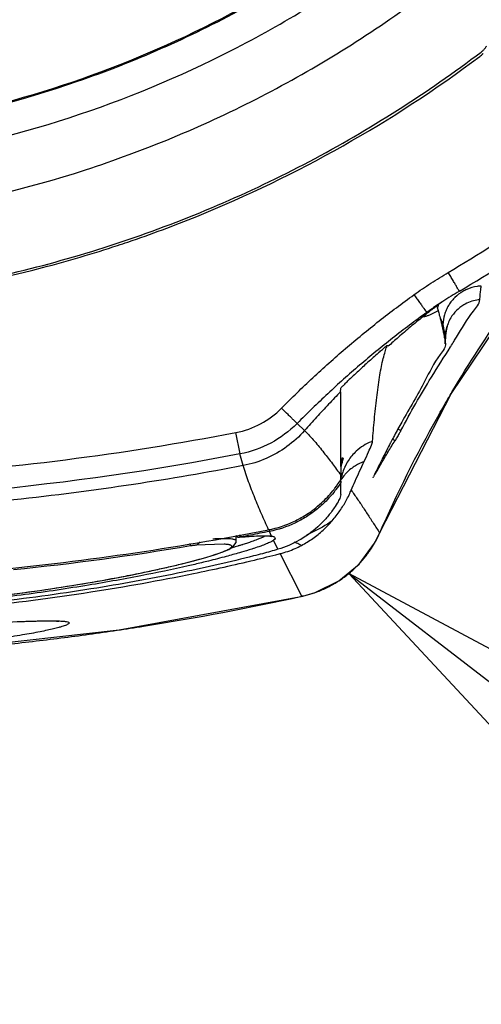
# Model space of a CAD drawing. Units: inches. Extents: x 1.1 to 15.8, y 0.3 to 10.5.
# Drawn here: x 13.4 to 13.4, y 6.4 to 6.5 of the extents above; entities that cross this region are included whole.
import ezdxf

# ---------------------------------------------------------------- set-up
doc = ezdxf.new("R2010")
doc.units = ezdxf.units.IN
doc.header["$LTSCALE"] = 0.935
doc.header["$MEASUREMENT"] = 0
doc.layers.get('0').update_dxf_attribs({"linetype": 'CONTINUOUS'})
doc.layers.add('8_ALL_NOTES_BALLOONS_SYMBOLS_GT', color=7, linetype='CONTINUOUS')
doc.styles.get("Standard").update_dxf_attribs({"font": 'txt', "width": 0.8})
doc.dimstyles.new('DIMSTYLE_1', dxfattribs={"dimtxt": 0.1, "dimasz": 0.1875, "dimexe": 0.18, "dimexo": 0.0625, "dimgap": 0.09, "dimtad": 0, "dimtih": 1, "dimtoh": 1, "dimdec": 3, "dimlfac": 2, "dimzin": 4, "dimdsep": 46, "dimtxsty": 'STANDARD', "dimblk": 'CLOSED', "dimblk1": 'CLOSED', "dimblk2": 'CLOSED', "dimcen": 0.09, "dimadec": 0, "dimazin": 0, "dimtp": 0.005, "dimtm": 0.005, "dimtfac": 1, "dimtdec": 3, "dimtofl": 0, "dimtmove": 0, "dimatfit": 3, "dimldrblk": 'CLOSED', "dimfxl": 1, "dimtolj": 1, "dimtzin": 4, "dimarcsym": 0})

# ---------------------------------------------------------------- blocks, each defined once
blk = doc.blocks.new('_CLOSED')
at = {"color": 0, "linetype": 'BYBLOCK'}
for p, q in [((0, 0), (-1, 0.16667)), ((-1, 0.16667), (-1, -0.16667)), ((-1, -0.16667), (0, 0)), ((-1, 0), (0, 0))]:
    blk.add_line(p, q, dxfattribs=at)
blk = doc.blocks.new('*D4')
at = {"color": 2, "linetype": 'CONTINUOUS'}
for p, q in [((12.89503, 7.17059), (12.89503, 5.4599)), ((12.89503, 7.0073), (12.89503, 5.4599)), ((12.89503, 5.5224), (12.58503, 5.5224)), ((12.89503, 5.5224), (13.0086, 5.5224)), ((13.0086, 5.5224), (13.2086, 5.5224))]:
    blk.add_line(p, q, dxfattribs=at)
at = {"color": 2, "linetype": 'CONTINUOUS', "xscale": 0.1875, "yscale": 0.1875, "zscale": 0.1875}
blk.add_blockref('_CLOSED', (12.89503, 5.5224), dxfattribs=at)
at = {"color": 2, "linetype": 'CONTINUOUS', "xscale": 0.1875, "yscale": 0.1875, "zscale": 0.1875, "rotation": 180}
blk.add_blockref('_CLOSED', (12.89503, 5.5224), dxfattribs=at)
at = {"color": 2, "linetype": 'CONTINUOUS'}
for s, width, p in [('0%%d%%p10%%d SHAFT END MARK (OR KEY)', 0.803333, (13.2586, 5.4724)), ('ORIENTATION FOR ENCODER', 0.8, (13.2586, 5.3224)), ('ABSOLUTE POSITION = 0', 0.8, (13.2586, 5.1724))]:
    blk.add_text(s, height=0.1, dxfattribs=dict(at, width=width)).set_placement(p)

msp = doc.modelspace()

# ---------------------------------------------------------------- linework, layer by layer
at = {"color": 7, "linetype": 'CONTINUOUS'}
for p, q in [((13.42746, 6.47479), (13.42678, 6.4743)), ((13.43023, 6.47085), (13.43047, 6.47182)), ((13.43047, 6.47182), (13.43062, 6.47221)), ((13.43062, 6.47221), (13.43066, 6.47229)), ((13.43016, 6.47014), (13.43011, 6.46883)), ((13.43011, 6.46869), (13.43016, 6.47009)), ((13.43016, 6.47009), (13.43023, 6.47085)), ((13.43016, 6.47009), (13.43016, 6.47014)), ((13.43011, 6.46883), (13.43012, 6.46877)), ((13.40348, 6.45437), (13.40482, 6.4531)), ((13.39322, 6.44889), (13.39247, 6.45274)), ((13.3938, 6.4468), (13.39321, 6.44889)), ((13.41145, 6.44467), (13.41152, 6.44494)), ((13.4148, 6.44006), (13.41496, 6.43985)), ((13.39843, 6.43535), (13.3985, 6.43497)), ((13.3989, 6.43413), (13.3985, 6.43497)), ((13.41835, 6.43476), (13.41832, 6.4347)), ((13.38433, 6.43236), (13.38425, 6.43283)), ((13.39254, 6.43321), (13.39254, 6.43414)), ((13.39254, 6.43325), (13.39254, 6.43327)), ((13.39286, 6.43397), (13.39313, 6.43395)), ((13.39477, 6.43407), (13.39313, 6.43395)), ((13.39325, 6.43396), (13.39314, 6.43395)), ((13.39327, 6.43438), (13.39335, 6.43398)), ((13.39477, 6.43407), (13.39654, 6.43416)), ((13.39858, 6.43412), (13.39879, 6.43408)), ((13.40004, 6.43176), (13.39926, 6.43338)), ((13.39035, 6.43267), (13.38524, 6.43249)), ((13.40434, 6.42334), (13.40042, 6.43098)), ((13.40451, 6.42337), (13.40673, 6.424)), ((13.37147, 6.41727), (13.40451, 6.42337)), ((13.40451, 6.42337), (13.40434, 6.42334)), ((13.36022, 6.41887), (13.36068, 6.41883)), ((13.33584, 6.41331), (13.37147, 6.41727))]:
    msp.add_line(p, q, dxfattribs=at)
for points in [[(13.41835, 6.43476), (13.43114, 6.45971), (13.44661, 6.48262), (13.45691, 6.49464)], [(13.40673, 6.424), (13.411, 6.4261), (13.41461, 6.42911), (13.41738, 6.43284), (13.41835, 6.43476)], [(13.38861, 6.43077), (13.3901, 6.43129), (13.39118, 6.43174), (13.39193, 6.43218), (13.39251, 6.43297), (13.39254, 6.43327)], [(13.39246, 6.43426), (13.39256, 6.43413), (13.39286, 6.43397)], [(13.30834, 6.42048), (13.3175, 6.42076), (13.32639, 6.42123), (13.33491, 6.42186), (13.34298, 6.42262), (13.35044, 6.42347), (13.35724, 6.42438), (13.36336, 6.42531), (13.3688, 6.42624), (13.37357, 6.42714), (13.37771, 6.428), (13.38124, 6.42879), (13.38421, 6.42952)], [(13.38421, 6.42952), (13.38666, 6.43019), (13.38861, 6.43077)], [(13.34979, 6.41862), (13.35358, 6.41878), (13.35518, 6.41883)], [(13.35518, 6.41883), (13.35658, 6.41887), (13.35778, 6.41889), (13.35879, 6.4189), (13.35961, 6.41889), (13.36022, 6.41887)]]:
    msp.add_lwpolyline(points, dxfattribs=at)
for points, knots in [([(13.43064, 6.4815), (13.44156, 6.48796), (13.46247, 6.50248), (13.49025, 6.52866), (13.51387, 6.55866), (13.53279, 6.59181), (13.54661, 6.6274), (13.55504, 6.66463), (13.5569, 6.69003), (13.55691, 6.7027)], [0, 0, 0, 0, 0.142853, 0.285711, 0.428571, 0.571431, 0.714291, 0.857148, 1, 1, 1, 1]), ([(13.43265, 6.47813), (13.44373, 6.48468), (13.46496, 6.49943), (13.49317, 6.52601), (13.51714, 6.55647), (13.53636, 6.59013), (13.55039, 6.62626), (13.55894, 6.66406), (13.56085, 6.68985), (13.56085, 6.70272)], [0, 0, 0, 0, 0.142857, 0.285715, 0.428572, 0.571429, 0.714286, 0.857143, 1, 1, 1, 1]), ([(13.10416, 6.70114), (13.10416, 6.6914), (13.10562, 6.67187), (13.11215, 6.64323), (13.12288, 6.61589), (13.13758, 6.59041), (13.15595, 6.56736), (13.17765, 6.54727), (13.20209, 6.53066), (13.22865, 6.51796), (13.25669, 6.50939), (13.2856, 6.50508), (13.31486, 6.50511), (13.34386, 6.5095), (13.3719, 6.51816), (13.39833, 6.53089), (13.42255, 6.5474), (13.44406, 6.56734), (13.46236, 6.59025), (13.47708, 6.61568), (13.48785, 6.64306), (13.49442, 6.67177), (13.49589, 6.69136), (13.49589, 6.70114)], [0, 0, 0, 0, 0.047517, 0.095176, 0.142846, 0.190292, 0.238203, 0.286162, 0.334044, 0.38187, 0.4293, 0.47656, 0.523992, 0.571578, 0.619163, 0.666679, 0.714177, 0.761703, 0.809258, 0.856777, 0.90452, 0.952292, 1, 1, 1, 1]), ([(13.30003, 6.48957), (13.31109, 6.48957), (13.33327, 6.49132), (13.36569, 6.4991), (13.39649, 6.51186), (13.42492, 6.52928), (13.45028, 6.55093), (13.47193, 6.57629), (13.48935, 6.60472), (13.50211, 6.63552), (13.5099, 6.66794), (13.51164, 6.69012), (13.51164, 6.70118)], [0, 0, 0, 0, 0.1, 0.200001, 0.300001, 0.400001, 0.500002, 0.600001, 0.700001, 0.800001, 0.9, 1, 1, 1, 1]), ([(13.30003, 6.49937), (13.31061, 6.49938), (13.3318, 6.50104), (13.36274, 6.50849), (13.39209, 6.52067), (13.41916, 6.53727), (13.44328, 6.55788), (13.4639, 6.58201), (13.4805, 6.60907), (13.49268, 6.63843), (13.50013, 6.66937), (13.50178, 6.69056), (13.5018, 6.70114)], [0, 0, 0, 0, 0.100297, 0.200397, 0.300348, 0.4002, 0.500002, 0.599803, 0.699655, 0.799605, 0.899704, 1, 1, 1, 1]), ([(13.49601, 6.69503), (13.49591, 6.69157), (13.49509, 6.67737), (13.49093, 6.65263), (13.48039, 6.62197), (13.46494, 6.59343), (13.445, 6.56779), (13.42114, 6.5458), (13.39398, 6.52802), (13.36422, 6.51491), (13.33561, 6.50763), (13.31705, 6.50565), (13.3093, 6.50528)], [0, 0, 0, 0, 0.035441, 0.145842, 0.256238, 0.366731, 0.47743, 0.588198, 0.698241, 0.809138, 0.920382, 1, 1, 1, 1]), ([(13.43656, 6.52109), (13.43669, 6.52118), (13.43694, 6.52139), (13.43727, 6.52176), (13.43746, 6.52203), (13.43755, 6.52217)], [0, 0, 0, 0, 0.324701, 0.658122, 1, 1, 1, 1]), ([(13.30003, 6.47528), (13.31223, 6.47528), (13.33667, 6.47726), (13.37235, 6.4861), (13.40614, 6.50056), (13.42683, 6.51373), (13.43656, 6.52109)], [0, 0, 0, 0, 0.25, 0.5, 0.75, 1, 1, 1, 1]), ([(13.37303, 6.48696), (13.37721, 6.48837), (13.39048, 6.49331), (13.41208, 6.50373), (13.42848, 6.51442), (13.4363, 6.52028)], [0, 0, 0, 0, 0.184274, 0.591384, 1, 1, 1, 1]), ([(13.4363, 6.52028), (13.4365, 6.52043), (13.4367, 6.52061), (13.43688, 6.52082), (13.4369, 6.52083)], [0, 0, 0, 0, 0.914032, 1, 1, 1, 1]), ([(13.30003, 6.47492), (13.30975, 6.47492), (13.32921, 6.47617), (13.35295, 6.4808), (13.36677, 6.48489), (13.37122, 6.48635)], [0, 0, 0, 0, 0.403018, 0.805896, 1, 1, 1, 1]), ([(13.43137, 6.4601), (13.43436, 6.46514), (13.43924, 6.4727), (13.44456, 6.47995), (13.44646, 6.48243)], [0, 0, 0, 0, 0.652553, 1, 1, 1, 1]), ([(13.42448, 6.47749), (13.42548, 6.4782), (13.4275, 6.47959), (13.42959, 6.48088), (13.43064, 6.4815)], [0, 0, 0, 0, 0.5, 1, 1, 1, 1]), ([(13.43265, 6.47813), (13.43258, 6.47824), (13.43243, 6.47848), (13.43218, 6.4789), (13.43187, 6.47943), (13.4315, 6.48006), (13.43108, 6.48076), (13.43079, 6.48125), (13.43064, 6.4815)], [0, 0, 0, 0, 0.097774, 0.216641, 0.374985, 0.564855, 0.776735, 1, 1, 1, 1]), ([(13.43656, 6.47905), (13.43631, 6.47904), (13.43542, 6.47895), (13.43455, 6.4787), (13.43396, 6.47844)], [0, 0, 0, 0, 0.280978, 1, 1, 1, 1]), ([(13.43631, 6.4766), (13.43634, 6.47689), (13.43638, 6.47746), (13.43647, 6.47827), (13.43653, 6.4788), (13.43656, 6.47905)], [0, 0, 0, 0, 0.355826, 0.689753, 1, 1, 1, 1]), ([(13.40068, 6.45712), (13.40252, 6.45898), (13.40627, 6.46262), (13.41212, 6.46785), (13.41818, 6.47282), (13.42236, 6.47596), (13.42448, 6.47749)], [0, 0, 0, 0, 0.249988, 0.500026, 0.750042, 1, 1, 1, 1]), ([(13.42448, 6.47749), (13.42465, 6.47725), (13.42498, 6.47679), (13.42546, 6.47613), (13.42589, 6.47553), (13.42624, 6.47504), (13.42653, 6.47464), (13.4267, 6.47441), (13.42678, 6.4743)], [0, 0, 0, 0, 0.22265, 0.434016, 0.623553, 0.78181, 0.900882, 1, 1, 1, 1]), ([(13.43265, 6.47813), (13.43164, 6.47754), (13.42989, 6.47645), (13.42819, 6.4753), (13.42746, 6.47479)], [0, 0, 0, 0, 0.567932, 1, 1, 1, 1]), ([(13.43396, 6.47844), (13.43372, 6.47833), (13.43295, 6.47794), (13.43223, 6.47739), (13.43179, 6.47695), (13.43177, 6.47693)], [0, 0, 0, 0, 0.291707, 0.967958, 1, 1, 1, 1]), ([(13.4285, 6.47541), (13.42822, 6.47521), (13.42768, 6.4748), (13.42713, 6.47438), (13.42686, 6.47416)], [0, 0, 0, 0, 0.500126, 1, 1, 1, 1]), ([(13.42893, 6.47588), (13.4289, 6.4758), (13.42881, 6.47553), (13.42874, 6.47527), (13.4287, 6.47509)], [0, 0, 0, 0, 0.334735, 1, 1, 1, 1]), ([(13.42903, 6.47585), (13.42905, 6.47586), (13.42917, 6.47596), (13.42935, 6.47609), (13.42949, 6.47618)], [0, 0, 0, 0, 0.179298, 1, 1, 1, 1]), ([(13.43088, 6.47584), (13.43082, 6.47575), (13.43059, 6.47539), (13.4304, 6.47501), (13.43027, 6.47472)], [0, 0, 0, 0, 0.25327, 1, 1, 1, 1]), ([(13.43631, 6.4766), (13.43613, 6.47658), (13.43512, 6.47646), (13.43361, 6.4759), (13.43206, 6.47469), (13.43114, 6.4735), (13.43073, 6.47266), (13.4306, 6.47231)], [0, 0, 0, 0, 0.072503, 0.405405, 0.628043, 0.850656, 1, 1, 1, 1]), ([(13.43213, 6.46986), (13.43307, 6.47143), (13.43434, 6.47368), (13.43624, 6.47581), (13.43631, 6.4766)], [0, 0, 0, 0, 0.701785, 1, 1, 1, 1]), ([(13.42678, 6.4743), (13.4247, 6.47281), (13.42061, 6.46974), (13.41468, 6.46487), (13.40896, 6.45975), (13.40528, 6.45619), (13.40348, 6.45437)], [0, 0, 0, 0, 0.249768, 0.499661, 0.749733, 1, 1, 1, 1]), ([(13.42606, 6.47352), (13.42606, 6.47352), (13.42605, 6.47353), (13.42602, 6.47357), (13.42605, 6.47365), (13.42612, 6.47374), (13.42625, 6.47388), (13.42647, 6.47407), (13.42666, 6.47422), (13.42678, 6.4743)], [0, 0, 0, 0, 0.000945, 0.045607, 0.105807, 0.204881, 0.355572, 0.618189, 1, 1, 1, 1]), ([(13.42654, 6.47358), (13.42649, 6.47356), (13.42638, 6.47353), (13.42622, 6.4735), (13.4261, 6.4735), (13.42606, 6.47352)], [0, 0, 0, 0, 0.307231, 0.741374, 1, 1, 1, 1]), ([(13.42882, 6.47462), (13.42835, 6.47437), (13.4277, 6.47403), (13.42695, 6.47371), (13.42666, 6.47361), (13.42656, 6.47358), (13.42654, 6.47358)], [0, 0, 0, 0, 0.634623, 0.877646, 0.977112, 1, 1, 1, 1]), ([(13.4287, 6.47509), (13.42871, 6.47504), (13.42874, 6.47495), (13.42876, 6.47485), (13.42878, 6.47479)], [0, 0, 0, 0, 0.467663, 1, 1, 1, 1]), ([(13.42892, 6.47424), (13.42896, 6.47409), (13.42904, 6.4738), (13.42912, 6.47351), (13.42916, 6.47335)], [0, 0, 0, 0, 0.479119, 1, 1, 1, 1]), ([(13.43027, 6.47472), (13.43016, 6.47445), (13.42986, 6.47361), (13.42971, 6.47273), (13.42969, 6.47212)], [0, 0, 0, 0, 0.321795, 1, 1, 1, 1]), ([(13.42385, 6.47171), (13.42312, 6.47109), (13.42177, 6.46995), (13.42044, 6.46878), (13.41984, 6.46823)], [0, 0, 0, 0, 0.539057, 1, 1, 1, 1]), ([(13.42916, 6.47336), (13.42923, 6.47314), (13.42935, 6.47268), (13.42951, 6.47197), (13.42961, 6.47148), (13.42966, 6.47123)], [0, 0, 0, 0, 0.311208, 0.645696, 1, 1, 1, 1]), ([(13.42969, 6.47212), (13.42964, 6.4723), (13.42954, 6.47263), (13.42937, 6.47304), (13.42923, 6.47326), (13.42916, 6.47335)], [0, 0, 0, 0, 0.423505, 0.748734, 1, 1, 1, 1]), ([(13.43016, 6.47014), (13.43009, 6.4705), (13.42995, 6.47113), (13.42979, 6.47176), (13.42971, 6.47204)], [0, 0, 0, 0, 0.55807, 1, 1, 1, 1]), ([(13.4306, 6.47231), (13.43053, 6.47214), (13.4303, 6.47144), (13.43018, 6.4707), (13.43016, 6.47014)], [0, 0, 0, 0, 0.247627, 1, 1, 1, 1]), ([(13.42966, 6.47123), (13.42972, 6.47098), (13.42982, 6.47046), (13.42992, 6.46994), (13.42997, 6.46967)], [0, 0, 0, 0, 0.486546, 1, 1, 1, 1]), ([(13.41833, 6.46726), (13.41844, 6.46736), (13.41864, 6.46753), (13.41893, 6.46778), (13.41917, 6.46799), (13.4194, 6.46819), (13.41951, 6.46826), (13.4197, 6.46846), (13.41968, 6.46841)], [0, 0, 0, 0, 0.24129, 0.456521, 0.643284, 0.796694, 0.911004, 1, 1, 1, 1]), ([(13.41968, 6.46841), (13.41966, 6.46836), (13.41962, 6.46826), (13.41956, 6.4681), (13.41952, 6.46799), (13.4195, 6.46793)], [0, 0, 0, 0, 0.330112, 0.66348, 1, 1, 1, 1]), ([(13.42213, 6.45312), (13.42388, 6.45634), (13.42671, 6.4614), (13.42991, 6.4663), (13.43104, 6.46811)], [0, 0, 0, 0, 0.631472, 1, 1, 1, 1]), ([(13.43012, 6.46878), (13.43023, 6.46806), (13.42828, 6.4658), (13.42616, 6.46115), (13.42367, 6.45708), (13.42227, 6.45459)], [0, 0, 0, 0, 0.134879, 0.475022, 1, 1, 1, 1]), ([(13.41833, 6.46726), (13.41768, 6.46669), (13.41639, 6.46554), (13.41512, 6.46438), (13.41449, 6.46379)], [0, 0, 0, 0, 0.499048, 1, 1, 1, 1]), ([(13.41703, 6.45118), (13.41714, 6.45247), (13.41735, 6.45509), (13.41776, 6.45893), (13.41824, 6.46249), (13.41864, 6.46472), (13.41888, 6.46572)], [0, 0, 0, 0, 0.264887, 0.537757, 0.789786, 1, 1, 1, 1]), ([(13.41132, 6.46073), (13.41133, 6.46079), (13.41147, 6.46086), (13.4116, 6.46103), (13.4118, 6.46122), (13.41204, 6.46146), (13.41231, 6.46172), (13.41251, 6.46191), (13.41261, 6.46201)], [0, 0, 0, 0, 0.100958, 0.216139, 0.368549, 0.552606, 0.763728, 1, 1, 1, 1]), ([(13.4113, 6.46007), (13.41057, 6.45933), (13.40912, 6.45781), (13.40696, 6.45549), (13.40553, 6.4539), (13.40482, 6.4531)], [0, 0, 0, 0, 0.328524, 0.66186, 1, 1, 1, 1]), ([(13.4113, 6.46007), (13.41126, 6.45878), (13.41125, 6.45716), (13.41125, 6.45555), (13.41125, 6.45524)], [0, 0, 0, 0, 0.805776, 1, 1, 1, 1]), ([(13.4113, 6.46007), (13.4113, 6.46015), (13.4113, 6.46029), (13.41131, 6.46051), (13.41132, 6.46066), (13.41132, 6.46073)], [0, 0, 0, 0, 0.336126, 0.669508, 1, 1, 1, 1]), ([(13.41832, 6.4347), (13.42146, 6.44183), (13.42549, 6.4499), (13.42997, 6.45772), (13.43059, 6.45878)], [0, 0, 0, 0, 0.863551, 1, 1, 1, 1]), ([(13.39247, 6.45274), (13.39406, 6.45305), (13.39702, 6.4541), (13.39954, 6.45598), (13.40068, 6.45712)], [0, 0, 0, 0, 0.500259, 1, 1, 1, 1]), ([(13.40348, 6.45437), (13.40345, 6.4544), (13.40335, 6.4545), (13.40313, 6.45471), (13.4028, 6.45503), (13.40237, 6.45546), (13.40165, 6.45617), (13.40108, 6.45673), (13.40068, 6.45712)], [0, 0, 0, 0, 0.031315, 0.109116, 0.229691, 0.387281, 0.574321, 1, 1, 1, 1]), ([(13.40348, 6.45437), (13.40204, 6.45294), (13.3989, 6.4506), (13.3952, 6.44929), (13.39321, 6.44889)], [0, 0, 0, 0, 0.499987, 1, 1, 1, 1]), ([(13.41125, 6.45524), (13.41125, 6.4539), (13.41126, 6.45051), (13.4113, 6.44712), (13.41133, 6.44506)], [0, 0, 0, 0, 0.394874, 1, 1, 1, 1]), ([(13.20758, 6.45274), (13.22786, 6.44884), (13.26897, 6.44361), (13.33108, 6.44361), (13.37219, 6.44884), (13.39247, 6.45274)], [0, 0, 0, 0, 0.33333, 0.666686, 1, 1, 1, 1]), ([(13.40482, 6.4531), (13.40388, 6.45202), (13.40173, 6.45008), (13.39797, 6.44793), (13.39521, 6.44707), (13.3938, 6.4468)], [0, 0, 0, 0, 0.333114, 0.666447, 1, 1, 1, 1]), ([(13.40482, 6.4531), (13.40543, 6.45248), (13.40663, 6.45118), (13.40827, 6.44917), (13.40984, 6.44713), (13.41083, 6.44577), (13.41132, 6.44508)], [0, 0, 0, 0, 0.253298, 0.51098, 0.753533, 1, 1, 1, 1]), ([(13.42214, 6.45312), (13.42203, 6.45292), (13.4218, 6.45251), (13.42144, 6.45188), (13.42118, 6.45146), (13.42106, 6.45126)], [0, 0, 0, 0, 0.310035, 0.667179, 1, 1, 1, 1]), ([(13.41682, 6.45109), (13.41632, 6.45089), (13.41536, 6.45041), (13.41391, 6.4493), (13.41306, 6.4483), (13.41266, 6.44767)], [0, 0, 0, 0, 0.294211, 0.588368, 1, 1, 1, 1]), ([(13.41551, 6.44751), (13.41579, 6.4481), (13.41625, 6.44909), (13.41676, 6.4503), (13.41701, 6.45094), (13.41703, 6.45118)], [0, 0, 0, 0, 0.48974, 0.822553, 1, 1, 1, 1]), ([(13.41864, 6.44722), (13.41904, 6.4479), (13.41983, 6.44925), (13.42064, 6.45059), (13.42105, 6.45126)], [0, 0, 0, 0, 0.500492, 1, 1, 1, 1]), ([(13.42105, 6.45126), (13.42098, 6.45132), (13.42086, 6.45141), (13.42073, 6.4515), (13.42069, 6.45153)], [0, 0, 0, 0, 0.640023, 1, 1, 1, 1]), ([(13.41131, 6.44661), (13.41131, 6.44664), (13.41135, 6.44692), (13.4114, 6.4472), (13.41145, 6.44746)], [0, 0, 0, 0, 0.077629, 1, 1, 1, 1]), ([(13.41176, 6.44806), (13.41168, 6.44784), (13.41154, 6.44738), (13.41143, 6.44691), (13.41139, 6.44668)], [0, 0, 0, 0, 0.500051, 1, 1, 1, 1]), ([(13.41266, 6.44767), (13.41244, 6.44734), (13.41216, 6.44684), (13.41194, 6.44632), (13.41187, 6.44616)], [0, 0, 0, 0, 0.69088, 1, 1, 1, 1]), ([(13.41551, 6.44751), (13.41497, 6.44732), (13.41415, 6.44693), (13.41341, 6.44642), (13.41315, 6.44621)], [0, 0, 0, 0, 0.634471, 1, 1, 1, 1]), ([(13.4132, 6.4424), (13.41343, 6.44294), (13.41393, 6.44407), (13.41469, 6.44578), (13.41524, 6.44694), (13.41551, 6.44751)], [0, 0, 0, 0, 0.313995, 0.660984, 1, 1, 1, 1]), ([(13.3938, 6.4468), (13.38725, 6.44554), (13.36642, 6.44197), (13.34537, 6.43972), (13.33093, 6.43882)], [0, 0, 0, 0, 0.315693, 1, 1, 1, 1]), ([(13.39836, 6.43528), (13.39793, 6.43623), (13.39707, 6.43813), (13.39586, 6.44099), (13.39475, 6.44388), (13.3941, 6.44583), (13.3938, 6.4468)], [0, 0, 0, 0, 0.252451, 0.503496, 0.752632, 1, 1, 1, 1]), ([(13.41187, 6.44616), (13.41173, 6.44578), (13.41157, 6.44529), (13.41145, 6.4448), (13.41143, 6.44468)], [0, 0, 0, 0, 0.773737, 1, 1, 1, 1]), ([(13.41315, 6.44621), (13.41282, 6.44595), (13.41244, 6.44561), (13.4121, 6.44523), (13.41205, 6.44516)], [0, 0, 0, 0, 0.824549, 1, 1, 1, 1]), ([(13.41009, 6.44251), (13.41015, 6.44259), (13.41059, 6.44317), (13.411, 6.44377), (13.41133, 6.44431)], [0, 0, 0, 0, 0.132312, 1, 1, 1, 1]), ([(13.41134, 6.44378), (13.41106, 6.44334), (13.41072, 6.44284), (13.41035, 6.44236), (13.41031, 6.4423)], [0, 0, 0, 0, 0.876345, 1, 1, 1, 1]), ([(13.41127, 6.44442), (13.41128, 6.44432), (13.4113, 6.44415), (13.41131, 6.44397), (13.41132, 6.44389)], [0, 0, 0, 0, 0.55119, 1, 1, 1, 1]), ([(13.41133, 6.44431), (13.41133, 6.4444), (13.41133, 6.44457), (13.41133, 6.44482), (13.41133, 6.44499), (13.41133, 6.44507)], [0, 0, 0, 0, 0.33716, 0.674569, 1, 1, 1, 1]), ([(13.41714, 6.44461), (13.41714, 6.44461), (13.41713, 6.44462), (13.41716, 6.44472), (13.41719, 6.44477)], [0, 0, 0, 0, 0.078719, 1, 1, 1, 1]), ([(13.39836, 6.43528), (13.39993, 6.43559), (13.40222, 6.43634), (13.40467, 6.43768), (13.40583, 6.43845), (13.40679, 6.43916), (13.40817, 6.44032), (13.40927, 6.44149), (13.40989, 6.44226)], [0, 0, 0, 0, 0.34743, 0.521546, 0.608225, 0.651699, 0.782509, 1, 1, 1, 1]), ([(13.41011, 6.44205), (13.40973, 6.44157), (13.40879, 6.44049), (13.40744, 6.43925), (13.40617, 6.43828), (13.40484, 6.43738), (13.40238, 6.43604), (13.40008, 6.43528), (13.3985, 6.43497)], [0, 0, 0, 0, 0.134562, 0.308179, 0.39473, 0.480932, 0.654066, 1, 1, 1, 1]), ([(13.41134, 6.4416), (13.41134, 6.44144), (13.41117, 6.44099), (13.41079, 6.44019), (13.4104, 6.43957), (13.41015, 6.43921)], [0, 0, 0, 0, 0.183795, 0.518518, 1, 1, 1, 1]), ([(13.4132, 6.4424), (13.41338, 6.44214), (13.41374, 6.44162), (13.41428, 6.44084), (13.41463, 6.44032), (13.4148, 6.44006)], [0, 0, 0, 0, 0.33388, 0.666932, 1, 1, 1, 1]), ([(13.41496, 6.43985), (13.41533, 6.43927), (13.41609, 6.43813), (13.41721, 6.43641), (13.41795, 6.43527), (13.41832, 6.4347)], [0, 0, 0, 0, 0.334445, 0.667877, 1, 1, 1, 1]), ([(13.40427, 6.43247), (13.40497, 6.43284), (13.40632, 6.43367), (13.40817, 6.43516), (13.40928, 6.4363), (13.4098, 6.4369)], [0, 0, 0, 0, 0.333619, 0.66676, 1, 1, 1, 1]), ([(13.40979, 6.4369), (13.40863, 6.43608), (13.40711, 6.43519), (13.40551, 6.43447), (13.40519, 6.43433)], [0, 0, 0, 0, 0.798226, 1, 1, 1, 1]), ([(13.34432, 6.42762), (13.34521, 6.4277), (13.36333, 6.42933), (13.38138, 6.43194), (13.39836, 6.43528)], [0, 0, 0, 0, 0.04874, 1, 1, 1, 1]), ([(13.41668, 6.43173), (13.4168, 6.4319), (13.41741, 6.43286), (13.41795, 6.43386), (13.41832, 6.4347)], [0, 0, 0, 0, 0.189338, 1, 1, 1, 1]), ([(13.38594, 6.43312), (13.38594, 6.4331), (13.3859, 6.433), (13.38578, 6.43279), (13.38554, 6.43258), (13.38533, 6.43251), (13.38524, 6.43249)], [0, 0, 0, 0, 0.044685, 0.338452, 0.71924, 1, 1, 1, 1]), ([(13.39114, 6.43364), (13.39111, 6.43364), (13.39067, 6.43366), (13.38972, 6.43365), (13.38881, 6.43362), (13.38831, 6.4336)], [0, 0, 0, 0, 0.033226, 0.468713, 1, 1, 1, 1]), ([(13.39254, 6.43327), (13.39254, 6.4333), (13.3925, 6.43338), (13.39236, 6.43346), (13.39216, 6.43352), (13.39188, 6.43358), (13.39153, 6.43362), (13.39127, 6.43363), (13.39114, 6.43364)], [0, 0, 0, 0, 0.069367, 0.16558, 0.301692, 0.482715, 0.742525, 1, 1, 1, 1]), ([(13.39311, 6.43435), (13.39311, 6.43432), (13.39313, 6.43426), (13.39315, 6.43418), (13.39317, 6.4341), (13.39319, 6.43404), (13.3932, 6.43402), (13.3932, 6.43402)], [0, 0, 0, 0, 0.25218, 0.49384, 0.763534, 0.979117, 1, 1, 1, 1]), ([(13.3932, 6.43402), (13.39321, 6.43401), (13.39321, 6.43399), (13.39325, 6.43398), (13.39328, 6.43398), (13.3933, 6.43397)], [0, 0, 0, 0, 0.197673, 0.487114, 1, 1, 1, 1]), ([(13.39335, 6.43397), (13.39369, 6.434), (13.39437, 6.43405), (13.39517, 6.4341), (13.39562, 6.43413), (13.39574, 6.43413)], [0, 0, 0, 0, 0.430156, 0.857747, 1, 1, 1, 1]), ([(13.39494, 6.43301), (13.39482, 6.43297), (13.39442, 6.43284), (13.39402, 6.43271), (13.39375, 6.43262)], [0, 0, 0, 0, 0.316348, 1, 1, 1, 1]), ([(13.39759, 6.43406), (13.39756, 6.43405), (13.39735, 6.43394), (13.39692, 6.43375), (13.39619, 6.43346), (13.39564, 6.43326), (13.39532, 6.43314)], [0, 0, 0, 0, 0.040223, 0.286949, 0.583741, 1, 1, 1, 1]), ([(13.39911, 6.43329), (13.39898, 6.43321), (13.3986, 6.43301), (13.39787, 6.4327), (13.39686, 6.43231), (13.39609, 6.43205), (13.39566, 6.43191), (13.39565, 6.43191)], [0, 0, 0, 0, 0.122743, 0.349599, 0.638238, 0.98847, 1, 1, 1, 1]), ([(13.39574, 6.43413), (13.39633, 6.43417), (13.39718, 6.4342), (13.39804, 6.43419), (13.39831, 6.43418), (13.39831, 6.43418)], [0, 0, 0, 0, 0.68952, 0.995202, 1, 1, 1, 1]), ([(13.40427, 6.43247), (13.40397, 6.43263), (13.40353, 6.43284), (13.40307, 6.43299), (13.40293, 6.43304)], [0, 0, 0, 0, 0.691483, 1, 1, 1, 1]), ([(13.38524, 6.43249), (13.38502, 6.43247), (13.38472, 6.43243), (13.38441, 6.43238), (13.38433, 6.43236)], [0, 0, 0, 0, 0.729116, 1, 1, 1, 1]), ([(13.38506, 6.42975), (13.3856, 6.42989), (13.38665, 6.43018), (13.38813, 6.43062), (13.3894, 6.43104), (13.39029, 6.43137), (13.39085, 6.43162), (13.39117, 6.43177), (13.39142, 6.43192), (13.39158, 6.43204), (13.39166, 6.43213), (13.39169, 6.43216)], [0, 0, 0, 0, 0.233483, 0.463078, 0.652947, 0.802994, 0.863073, 0.913226, 0.95358, 0.984466, 1, 1, 1, 1]), ([(13.39314, 6.43114), (13.39235, 6.43091), (13.39049, 6.43039), (13.3878, 6.42971), (13.3859, 6.42925), (13.38507, 6.42906)], [0, 0, 0, 0, 0.297904, 0.693308, 1, 1, 1, 1]), ([(13.39169, 6.43216), (13.39172, 6.4322), (13.39176, 6.43228), (13.39169, 6.43242), (13.39155, 6.43249), (13.39136, 6.43256), (13.39108, 6.43261), (13.39073, 6.43265), (13.39048, 6.43266), (13.39035, 6.43267)], [0, 0, 0, 0, 0.09292, 0.157048, 0.244462, 0.367876, 0.5319, 0.767259, 1, 1, 1, 1]), ([(13.39281, 6.43233), (13.39266, 6.43229), (13.39233, 6.43219), (13.39201, 6.43209), (13.39183, 6.43204)], [0, 0, 0, 0, 0.450761, 1, 1, 1, 1]), ([(13.39355, 6.43256), (13.39354, 6.43256), (13.39335, 6.4325), (13.39316, 6.43244), (13.39298, 6.43238)], [0, 0, 0, 0, 0.050358, 1, 1, 1, 1]), ([(13.39532, 6.4318), (13.3947, 6.4316), (13.39398, 6.43138), (13.39325, 6.43117), (13.39314, 6.43114)], [0, 0, 0, 0, 0.852601, 1, 1, 1, 1]), ([(13.40004, 6.43176), (13.39958, 6.43163), (13.39865, 6.43135), (13.39719, 6.43095), (13.39619, 6.43069), (13.39566, 6.43056)], [0, 0, 0, 0, 0.313566, 0.643897, 1, 1, 1, 1]), ([(13.40042, 6.43098), (13.40089, 6.4311), (13.4018, 6.43137), (13.40268, 6.43171), (13.4031, 6.4319)], [0, 0, 0, 0, 0.512673, 1, 1, 1, 1]), ([(13.41532, 6.42992), (13.41536, 6.42996), (13.41584, 6.43054), (13.41629, 6.43115), (13.41668, 6.43173)], [0, 0, 0, 0, 0.075359, 1, 1, 1, 1]), ([(13.20422, 6.42984), (13.2079, 6.42896), (13.21773, 6.4268), (13.23452, 6.4238), (13.25511, 6.42116), (13.27725, 6.41943), (13.30019, 6.41886), (13.32312, 6.41945), (13.34521, 6.42119), (13.36572, 6.42384), (13.38242, 6.42682), (13.39218, 6.42897), (13.39583, 6.42984)], [0, 0, 0, 0, 0.058681, 0.156263, 0.264742, 0.380863, 0.500889, 0.620886, 0.736731, 0.844803, 0.941808, 1, 1, 1, 1]), ([(13.39566, 6.43056), (13.39144, 6.42949), (13.3821, 6.42737), (13.36683, 6.42458), (13.34937, 6.42216), (13.33027, 6.42038), (13.31062, 6.41946), (13.29742, 6.41944), (13.29102, 6.41957)], [0, 0, 0, 0, 0.123796, 0.272464, 0.441108, 0.624746, 0.817995, 1, 1, 1, 1]), ([(13.31529, 6.42068), (13.31703, 6.42074), (13.32208, 6.42096), (13.33332, 6.42164), (13.34559, 6.42281), (13.3571, 6.42433), (13.36473, 6.42551), (13.3706, 6.42656), (13.37485, 6.42739), (13.37769, 6.42799), (13.38029, 6.42857), (13.382, 6.42897), (13.38285, 6.42918), (13.38291, 6.4292)], [0, 0, 0, 0, 0.076725, 0.221895, 0.494916, 0.618357, 0.732086, 0.83419, 0.880236, 0.922788, 0.961799, 0.997221, 1, 1, 1, 1]), ([(13.38302, 6.42923), (13.38362, 6.42938), (13.3843, 6.42955), (13.38498, 6.42973), (13.38506, 6.42975)], [0, 0, 0, 0, 0.881382, 1, 1, 1, 1]), ([(13.38507, 6.42906), (13.38468, 6.42897), (13.38147, 6.42823), (13.37491, 6.42686), (13.3649, 6.42509), (13.35356, 6.42343), (13.34111, 6.42201), (13.3278, 6.42092), (13.31628, 6.42036), (13.30208, 6.42001), (13.28783, 6.42014), (13.27152, 6.42097), (13.2582, 6.42209), (13.24578, 6.42353), (13.23449, 6.42519), (13.22457, 6.42697), (13.21823, 6.42831), (13.2152, 6.42901), (13.21498, 6.42906)], [0, 0, 0, 0, 0.006922, 0.057722, 0.117344, 0.184791, 0.258268, 0.336769, 0.418463, 0.460129, 0.585534, 0.667761, 0.74599, 0.819537, 0.886623, 0.945651, 0.996056, 1, 1, 1, 1]), ([(13.40988, 6.42543), (13.41044, 6.42574), (13.41113, 6.42618), (13.41179, 6.42665), (13.41194, 6.42676)], [0, 0, 0, 0, 0.779936, 1, 1, 1, 1]), ([(13.40783, 6.42443), (13.4079, 6.42446), (13.40861, 6.42476), (13.40929, 6.4251), (13.40988, 6.42543)], [0, 0, 0, 0, 0.109907, 1, 1, 1, 1]), ([(13.37113, 6.41723), (13.37271, 6.41746), (13.38384, 6.41916), (13.39491, 6.42126), (13.40434, 6.42334)], [0, 0, 0, 0, 0.141668, 1, 1, 1, 1]), ([(13.35318, 6.41877), (13.35331, 6.41878), (13.35364, 6.41879), (13.35398, 6.4188), (13.35419, 6.41881)], [0, 0, 0, 0, 0.389629, 1, 1, 1, 1]), ([(13.35419, 6.41881), (13.35455, 6.41883), (13.35493, 6.41884), (13.35531, 6.41885), (13.35533, 6.41885)], [0, 0, 0, 0, 0.969616, 1, 1, 1, 1]), ([(13.35625, 6.41888), (13.3569, 6.4189), (13.35784, 6.41892), (13.35877, 6.41893), (13.35905, 6.41893)], [0, 0, 0, 0, 0.700345, 1, 1, 1, 1]), ([(13.35905, 6.41893), (13.35917, 6.41893), (13.35961, 6.41893), (13.36005, 6.41892), (13.36038, 6.41891)], [0, 0, 0, 0, 0.26163, 1, 1, 1, 1]), ([(13.36038, 6.41891), (13.36038, 6.41891), (13.36066, 6.4189), (13.36114, 6.41888), (13.36176, 6.41883), (13.36218, 6.41875), (13.36243, 6.41867), (13.36251, 6.41855), (13.36249, 6.41845), (13.36236, 6.41834), (13.36214, 6.41822), (13.36181, 6.41808), (13.36139, 6.41794), (13.36109, 6.41784), (13.36093, 6.4178)], [0, 0, 0, 0, 0.005037, 0.207278, 0.361661, 0.468832, 0.531412, 0.550191, 0.567901, 0.60731, 0.670336, 0.759288, 0.87489, 1, 1, 1, 1]), ([(13.35729, 6.41695), (13.35624, 6.41674), (13.35392, 6.41632), (13.34843, 6.41545), (13.34015, 6.41439), (13.33102, 6.41354), (13.32283, 6.41299), (13.31387, 6.41254), (13.30469, 6.41233), (13.29541, 6.41235), (13.28629, 6.41254), (13.27546, 6.41304), (13.26517, 6.41388), (13.25772, 6.41468), (13.25289, 6.41529), (13.24867, 6.41591), (13.24606, 6.41634), (13.24487, 6.41655)], [0, 0, 0, 0, 0.02838, 0.062843, 0.147467, 0.250205, 0.306599, 0.365533, 0.488503, 0.550406, 0.612239, 0.730804, 0.838516, 0.886548, 0.929722, 0.967871, 1, 1, 1, 1]), ([(13.36093, 6.4178), (13.36084, 6.41777), (13.36044, 6.41766), (13.35966, 6.41746), (13.35854, 6.4172), (13.35773, 6.41704), (13.35729, 6.41695)], [0, 0, 0, 0, 0.075628, 0.334947, 0.642832, 1, 1, 1, 1])]:
    msp.add_open_spline(points, degree=3, knots=knots, dxfattribs=at)
for points in [[(13.37122, 6.48635), (13.37183, 6.48655), (13.37243, 6.48675), (13.37303, 6.48696)], [(13.43177, 6.47693), (13.43154, 6.4767), (13.43133, 6.47645), (13.43113, 6.47619)], [(13.42842, 6.47542), (13.42829, 6.4754), (13.42858, 6.47556), (13.42876, 6.47566)], [(13.4285, 6.47541), (13.42857, 6.47539), (13.42861, 6.47532), (13.42864, 6.47525)], [(13.42864, 6.47525), (13.42865, 6.47523), (13.42865, 6.47522), (13.42866, 6.47521)], [(13.42866, 6.47521), (13.42867, 6.47517), (13.42868, 6.47513), (13.4287, 6.47509)], [(13.42876, 6.47566), (13.42889, 6.47574), (13.42896, 6.4758), (13.42903, 6.47585)], [(13.43113, 6.47619), (13.43105, 6.47608), (13.43096, 6.47596), (13.43088, 6.47584)], [(13.42606, 6.47352), (13.42532, 6.47292), (13.42458, 6.47232), (13.42385, 6.47171)], [(13.42686, 6.47416), (13.4266, 6.47395), (13.42633, 6.47374), (13.42606, 6.47352)], [(13.42878, 6.47479), (13.42879, 6.47474), (13.42881, 6.47468), (13.42882, 6.47462)], [(13.42882, 6.47462), (13.42885, 6.47449), (13.42889, 6.47436), (13.42892, 6.47424)], [(13.42883, 6.47462), (13.42883, 6.47462), (13.42882, 6.47462), (13.42882, 6.47462)], [(13.42971, 6.47204), (13.42971, 6.47207), (13.4297, 6.4721), (13.42969, 6.47212)], [(13.43168, 6.46914), (13.43183, 6.46938), (13.43198, 6.46962), (13.43213, 6.46986)], [(13.42997, 6.46967), (13.43002, 6.46939), (13.43006, 6.46911), (13.43011, 6.46883)], [(13.43104, 6.46811), (13.43106, 6.46813), (13.43107, 6.46815), (13.43108, 6.46817)], [(13.43108, 6.46817), (13.43128, 6.46849), (13.43149, 6.46881), (13.43168, 6.46914)], [(13.41888, 6.46572), (13.41898, 6.46615), (13.4191, 6.46658), (13.41922, 6.46701)], [(13.41922, 6.46701), (13.41931, 6.46732), (13.4194, 6.46763), (13.4195, 6.46793)], [(13.41449, 6.46379), (13.41386, 6.4632), (13.41324, 6.46261), (13.41262, 6.46202)], [(13.43059, 6.45878), (13.43085, 6.45922), (13.43111, 6.45966), (13.43137, 6.4601)], [(13.42227, 6.45459), (13.42204, 6.4542), (13.42182, 6.4538), (13.4216, 6.4534)], [(13.42096, 6.4522), (13.42083, 6.45197), (13.42071, 6.45174), (13.42059, 6.4515)], [(13.4216, 6.4534), (13.42139, 6.453), (13.42117, 6.4526), (13.42096, 6.4522)], [(13.4216, 6.45332), (13.42178, 6.45327), (13.42196, 6.4532), (13.42213, 6.45312)], [(13.41703, 6.45118), (13.41696, 6.45115), (13.41689, 6.45112), (13.41682, 6.45109)], [(13.42022, 6.45081), (13.4198, 6.45), (13.41938, 6.44919), (13.41897, 6.44837)], [(13.42033, 6.45101), (13.42029, 6.45094), (13.42026, 6.45087), (13.42022, 6.45081)], [(13.42059, 6.4515), (13.4205, 6.45134), (13.42041, 6.45117), (13.42033, 6.45101)], [(13.39321, 6.44889), (13.36257, 6.443), (13.30003, 6.43703), (13.23748, 6.443), (13.20684, 6.44889)], [(13.41149, 6.44739), (13.41145, 6.44729), (13.4114, 6.4472), (13.41136, 6.4471)], [(13.41145, 6.44746), (13.41151, 6.44772), (13.41158, 6.44798), (13.41166, 6.44823)], [(13.41176, 6.44806), (13.41168, 6.44784), (13.41159, 6.44761), (13.41149, 6.44739)], [(13.41166, 6.44823), (13.41169, 6.44817), (13.41173, 6.44812), (13.41176, 6.44806)], [(13.41897, 6.44837), (13.41844, 6.44732), (13.41792, 6.44626), (13.4174, 6.4452)], [(13.41746, 6.44517), (13.41785, 6.44585), (13.41825, 6.44654), (13.41864, 6.44722)], [(13.41205, 6.44516), (13.4118, 6.44488), (13.41157, 6.44457), (13.41137, 6.44426)], [(13.4174, 6.4452), (13.41733, 6.44506), (13.41726, 6.44491), (13.41719, 6.44477)], [(13.41132, 6.44389), (13.41133, 6.44385), (13.41134, 6.44381), (13.41134, 6.44376)], [(13.41135, 6.44305), (13.41134, 6.44329), (13.41134, 6.44354), (13.41134, 6.44378)], [(13.40989, 6.44226), (13.40996, 6.44235), (13.41002, 6.44243), (13.41009, 6.44251)], [(13.41031, 6.4423), (13.41024, 6.44222), (13.41018, 6.44214), (13.41011, 6.44205)], [(13.41134, 6.4416), (13.41135, 6.44184), (13.41135, 6.44208), (13.41135, 6.44233)], [(13.41135, 6.44233), (13.41135, 6.44257), (13.41135, 6.44281), (13.41135, 6.44305)], [(13.41256, 6.44102), (13.41273, 6.44135), (13.41289, 6.44169), (13.41304, 6.44203)], [(13.41304, 6.44203), (13.4131, 6.44215), (13.41315, 6.44227), (13.4132, 6.4424)], [(13.41118, 6.4387), (13.41159, 6.43929), (13.41197, 6.43991), (13.41231, 6.44054)], [(13.41231, 6.44054), (13.4124, 6.4407), (13.41248, 6.44086), (13.41256, 6.44102)], [(13.41015, 6.43921), (13.40978, 6.43866), (13.40938, 6.43813), (13.40895, 6.43762)], [(13.4098, 6.4369), (13.41029, 6.43747), (13.41075, 6.43807), (13.41118, 6.4387)], [(13.40895, 6.43762), (13.40852, 6.43712), (13.40807, 6.43664), (13.40759, 6.43618)], [(13.39679, 6.43464), (13.39621, 6.43452), (13.39564, 6.43441), (13.39507, 6.43431)], [(13.3985, 6.43497), (13.39793, 6.43486), (13.39736, 6.43475), (13.39679, 6.43464)], [(13.40759, 6.43618), (13.40654, 6.43518), (13.40538, 6.43429), (13.40412, 6.43355)], [(13.39507, 6.43431), (13.39449, 6.4342), (13.39392, 6.43409), (13.39335, 6.43398)], [(13.39532, 6.43314), (13.3952, 6.4331), (13.39507, 6.43306), (13.39494, 6.43301)], [(13.39831, 6.43418), (13.39851, 6.43417), (13.3987, 6.43415), (13.3989, 6.43413)], [(13.3989, 6.43413), (13.39907, 6.43409), (13.39927, 6.43409), (13.39941, 6.43396)], [(13.39925, 6.43338), (13.39921, 6.43335), (13.39916, 6.43332), (13.39911, 6.43329)], [(13.39953, 6.43371), (13.39951, 6.43358), (13.39934, 6.43349), (13.39926, 6.43338)], [(13.39941, 6.43396), (13.39948, 6.43389), (13.39954, 6.43379), (13.39953, 6.43371)], [(13.40386, 6.4334), (13.40265, 6.43271), (13.40136, 6.43216), (13.40004, 6.43176)], [(13.40412, 6.43355), (13.40404, 6.4335), (13.40395, 6.43345), (13.40386, 6.4334)], [(13.38433, 6.43236), (13.37377, 6.43059), (13.36315, 6.42915), (13.35249, 6.42805)], [(13.39298, 6.43238), (13.39292, 6.43237), (13.39286, 6.43235), (13.39281, 6.43233)], [(13.39375, 6.43262), (13.39368, 6.4326), (13.39362, 6.43258), (13.39355, 6.43256)], [(13.39565, 6.43191), (13.39554, 6.43187), (13.39543, 6.43184), (13.39532, 6.4318)], [(13.39583, 6.42984), (13.3973, 6.4302), (13.39876, 6.43056), (13.40023, 6.43093)], [(13.40023, 6.43093), (13.40029, 6.43095), (13.40036, 6.43096), (13.40042, 6.43098)], [(13.4031, 6.4319), (13.4035, 6.43207), (13.40389, 6.43226), (13.40427, 6.43247)], [(13.38291, 6.4292), (13.38295, 6.42921), (13.38298, 6.42922), (13.38302, 6.42923)], [(13.41368, 6.42821), (13.41426, 6.42875), (13.41481, 6.42932), (13.41532, 6.42992)], [(13.41194, 6.42676), (13.41255, 6.42721), (13.41313, 6.42769), (13.41368, 6.42821)], [(13.4045, 6.42338), (13.40564, 6.42363), (13.40675, 6.42398), (13.40783, 6.42443)], [(13.40434, 6.42334), (13.4044, 6.42335), (13.40445, 6.42337), (13.4045, 6.42338)], [(13.35533, 6.41885), (13.35563, 6.41886), (13.35594, 6.41887), (13.35625, 6.41888)], [(13.36101, 6.41584), (13.36439, 6.41626), (13.36776, 6.41673), (13.37113, 6.41723)], [(13.35081, 6.41465), (13.35421, 6.41501), (13.35762, 6.41541), (13.36101, 6.41584)]]:
    msp.add_open_spline(points, degree=3, dxfattribs=at)
at = {"layer": '8_ALL_NOTES_BALLOONS_SYMBOLS_GT', "color": 2, "linetype": 'CONTINUOUS'}
msp.add_line((13.41276, 6.42739), (13.71621, 6.19409), dxfattribs=at)
msp.add_lwpolyline([(13.58045, 6.33788), (13.41276, 6.42739), (13.54236, 6.28834), (13.58045, 6.33788)], dxfattribs=at)

# ---------------------------------------------------------------- dimensions: what is measured, and where the dimension line sits
at = {"color": 2, "linetype": 'CONTINUOUS'}
dim = msp.add_linear_dim(base=(12.89503, 5.5224), p1=(12.89503, 7.0073), p2=(12.89503, 7.17059), text='0%%d%%p10%%d SHAFT END MARK (OR KEY)\\PORIENTATION FOR ENCODER\\PABSOLUTE POSITION = 0', dimstyle='DIMSTYLE_1', dxfattribs=at)
dim.commit()
dim.dimension.update_dxf_attribs({"geometry": '*D4', "text_midpoint": (14.4636, 5.3724), "dimtype": 160})

doc.saveas('drawing.dxf')
